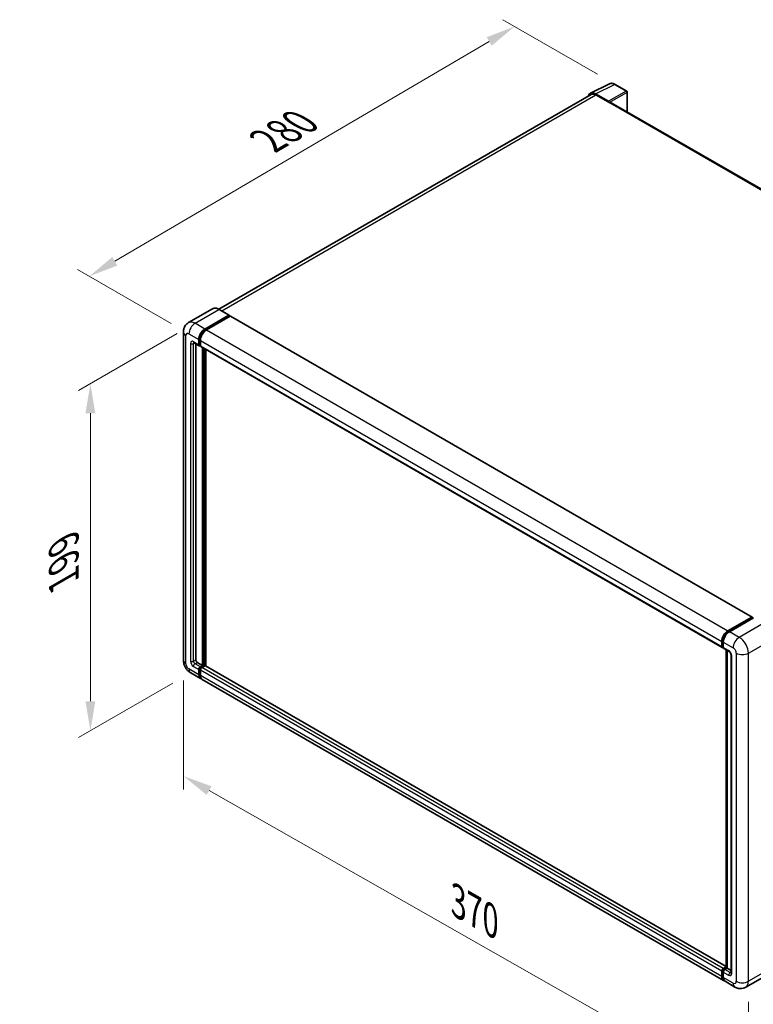
# Model space of a CAD drawing. Units: millimetres. Extents: x 0 to 11213, y 0 to 1405.
# Drawn here: x 706 to 954, y 199 to 532 of the extents above; entities that cross this region are included whole.
import ezdxf

# ---------------------------------------------------------------- set-up
doc = ezdxf.new("R2010")
doc.units = ezdxf.units.MM
doc.header["$LTSCALE"] = 4
doc.layers.get('Defpoints').update_dxf_attribs({"lineweight": 25})
for name, color, linetype, lineweight in [('Dimension (ISO)', 7, 'Continuous', 18), ('Visible (ISO)', 7, 'Continuous', 35), ('Visible Narrow (ISO)', 7, 'Continuous', 25)]:
    doc.layers.add(name, color=color, linetype=linetype, lineweight=lineweight)
doc.styles.add('Note Text (TK)', font='txt')
doc.dimstyles.new('Default - Method 1b (TK)', dxfattribs={"dimscale": 4, "dimtxt": 2.5, "dimasz": 2.5, "dimexe": 1, "dimexo": 1.5, "dimgap": 1, "dimtad": 1, "dimtoh": 1, "dimrnd": 1e-08, "dimdsep": 46, "dimtxsty": 'Note Text (TK)', "dimcen": 0.09, "dimdle": 5, "dimclrd": 100, "dimclre": 100, "dimclrt": 7, "dimadec": 1, "dimazin": 1, "dimtfac": 1, "dimtmove": 0, "dimatfit": 3, "dimfxl": 1, "dimtolj": 1, "dimlwd": -1, "dimlwe": -1, "dimarcsym": 0})

# ---------------------------------------------------------------- blocks, each defined once
blk = doc.blocks.new('*D24')
at = {"layer": 'Defpoints', "color": 0}
for p in [(873.44, 530.07), (907.39, 510.47), (763.25, 426.06)]:
    blk.add_point(p, dxfattribs=at)
at = {"layer": 'Dimension (ISO)', "color": 100}
for p, q in [((901.41, 513.92), (869.46, 532.37)), ((738.15, 450.6), (864.82, 525)), ((757.28, 429.51), (725.54, 447.83))]:
    blk.add_line(p, q, dxfattribs=at)
for points in [[(863.98, 526.44), (865.67, 523.57), (873.44, 530.07)], [(737.31, 452.03), (738.99, 449.16), (729.53, 445.53)]]:
    blk.add_solid(points, dxfattribs=at)
at = {"layer": 'Dimension (ISO)', "color": 7, "insert": (788.11, 490.38), "char_height": 10, "attachment_point": 4, "rotation": 30.4297, "style": 'Note Text (TK)'}
blk.add_mtext('\\A1;{\\Q-29.570;\\W0.820;\\H0.816x; \\fＭＳ Ｐゴシック|b0|i0;\\H10.0000;280}', dxfattribs=at)
blk = doc.blocks.new('*D25')
at = {"layer": 'Defpoints', "color": 0}
for p in [(765.31, 429.62), (763.86, 311.31), (729.92, 291.71)]:
    blk.add_point(p, dxfattribs=at)
at = {"layer": 'Dimension (ISO)', "color": 100}
for p, q in [((759.31, 426.16), (725.92, 406.88)), ((729.92, 399.19), (729.92, 301.71)), ((757.86, 307.85), (725.92, 289.4))]:
    blk.add_line(p, q, dxfattribs=at)
for points in [[(728.25, 399.19), (731.58, 399.19), (729.92, 409.19)], [(728.25, 301.71), (731.58, 301.71), (729.92, 291.71)]]:
    blk.add_solid(points, dxfattribs=at)
at = {"layer": 'Dimension (ISO)', "color": 7, "insert": (720.92, 340.38), "char_height": 10, "attachment_point": 4, "rotation": 90, "style": 'Note Text (TK)'}
blk.add_mtext('\\A1;{\\Q-30.000;\\W0.816;\\H0.816x; \\fＭＳ Ｐゴシック|b0|i0;\\H10.0000;199}', dxfattribs=at)
blk = doc.blocks.new('*D26')
at = {"layer": 'Defpoints', "color": 0}
for p in [(761.37, 315.61), (952.5, 206.94), (952.5, 167.75)]:
    blk.add_point(p, dxfattribs=at)
at = {"layer": 'Dimension (ISO)', "color": 100}
for p, q in [((761.37, 308.71), (761.37, 271.82)), ((770.07, 271.48), (943.81, 172.69)), ((952.5, 200.04), (952.5, 163.15))]:
    blk.add_line(p, q, dxfattribs=at)
for points in [[(770.89, 272.93), (769.24, 270.03), (761.37, 276.42)], [(944.63, 174.14), (942.98, 171.24), (952.5, 167.75)]]:
    blk.add_solid(points, dxfattribs=at)
at = {"layer": 'Dimension (ISO)', "color": 7, "insert": (852.49, 234.97), "char_height": 10, "attachment_point": 4, "rotation": 330.3791, "style": 'Note Text (TK)'}
blk.add_mtext('\\A1;{\\Q-29.621;\\W0.820;\\H0.816x; \\fＭＳ Ｐゴシック|b0|i0;\\H10.0000;370}', dxfattribs=at)

msp = doc.modelspace()

# ---------------------------------------------------------------- linework, layer by layer
at = {"layer": 'Visible (ISO)'}
for p, q in [((899.0645, 507.4808), (905.4642, 510.677)), ((911.3273, 508.1976), (907.386, 510.4731)), ((899.311, 507.0559), (773.4041, 434.3635)), ((905.1902, 504.7411), (900.8172, 507.2658)), ((900.9474, 506.8938), (905.5757, 504.2216)), ((911.5091, 501.1649), (911.5091, 507.8827)), ((905.4471, 504.2959), (905.4471, 504.296)), ((1080.518, 403.5876), (906.1212, 504.2757)), ((771.2292, 434.516), (763.1296, 429.8397)), ((776.8446, 432.3789), (773.5019, 434.3088)), ((768.6541, 427.6936), (776.7537, 432.3699)), ((768.6541, 427.5155), (776.8823, 432.266)), ((777.2423, 432.0582), (769.1684, 427.3967)), ((776.8823, 432.2957), (776.8823, 432.266)), ((776.8823, 432.266), (777.2423, 432.0582)), ((777.3513, 432.069), (953.7423, 330.2296)), ((761.3738, 426.6545), (761.3738, 315.6109)), ((766.5971, 422.3493), (766.5971, 424.1307)), ((766.7514, 422.4384), (766.7514, 424.2198)), ((767.1113, 423.8338), (767.1113, 422.0524)), ((764.9478, 423.0555), (766.7477, 422.0164)), ((765.5686, 422.6971), (765.5686, 315.7594)), ((767.1113, 422.0583), (766.8568, 422.2053)), ((767.262, 421.7195), (943.653, 319.8801)), ((767.8827, 313.8295), (767.8827, 421.3611)), ((768.037, 313.7404), (768.037, 421.272)), ((768.9112, 313.6657), (768.9112, 420.7672)), ((945.5594, 325.5573), (953.6333, 330.2188)), ((945.597, 325.314), (953.8252, 330.0645)), ((954.1732, 329.9367), (946.0736, 325.2604)), ((953.7875, 330.1297), (953.7875, 330.0427)), ((953.9161, 330.0555), (954.1475, 329.9219)), ((943.5023, 320.213), (943.5023, 321.9944)), ((943.7319, 320.3021), (943.7319, 322.0835)), ((943.8906, 319.9948), (944.0166, 319.922)), ((944.0166, 321.6975), (944.0166, 319.9161)), ((944.1672, 319.5832), (945.9671, 318.544)), ((945.0176, 211.5606), (945.0176, 319.0922)), ((945.3023, 318.9278), (945.3023, 211.3963)), ((946.632, 317.3924), (946.632, 209.9117)), ((766.0828, 314.8686), (767.8827, 313.8295)), ((767.1113, 313.3841), (767.8827, 313.8295)), ((767.1113, 313.206), (768.037, 313.7404)), ((768.7055, 313.7107), (767.6256, 313.0872)), ((768.397, 313.5326), (768.037, 313.7404)), ((945.0176, 211.9907), (768.8146, 313.7215)), ((763.8569, 311.3101), (767.1996, 309.3802)), ((766.5971, 310.7119), (766.5971, 312.4934)), ((766.7514, 310.801), (766.7514, 312.5825)), ((767.1113, 312.1965), (767.1113, 310.415)), ((944.1048, 207.2439), (767.7138, 309.0833)), ((943.5023, 208.5756), (943.5023, 210.3571)), ((943.7319, 208.6647), (943.7319, 210.4462)), ((944.0166, 211.2478), (945.0176, 211.8257)), ((944.0166, 210.0602), (944.0166, 208.2787)), ((944.0543, 211.0044), (945.0176, 211.5606)), ((945.3023, 211.3963), (944.5309, 210.9509)), ((945.0708, 211.5299), (945.0176, 211.5606)), ((945.0708, 211.5299), (945.3023, 211.3963)), ((945.3023, 211.3963), (946.632, 210.6285)), ((947.9618, 205.0171), (944.6191, 206.947)), ((959.6977, 209.6214), (951.5981, 204.9451))]:
    msp.add_line(p, q, dxfattribs=at)
msp.add_arc((911.1455, 507.8827), 0.3636, 0, 60, dxfattribs=at)
for centre, major_axis, ratio, start_param, end_param in [((900.8204, 504.2931), (-1.8204, 3.153), 0.5766475, 5.49839613, 6.80992005), ((900.9474, 504.2216), (-1.6364, 2.8343), 0.57735027, 5.49778714, 6.28318531), ((905.1899, 504.4442), (0.1818, -0.3149), 0.5780539, 0.78600715, 2.3555855), ((905.5757, 503.3309), (0.5455, 0.9448), 0.57735027, 0, 0.78539816), ((776.7537, 432.2215), (0.0909, 0.1575), 0.57735027, 5.49778714, 7.06858347), ((777.2423, 431.88), (0.1091, 0.189), 0.57735027, 0, 0.78539816), ((768.6541, 425.3184), (1.4545, 2.5193), 0.57735027, 0.78539816, 2.35619449), ((768.6541, 425.3184), (1.3455, 2.3304), 0.57735027, 0.78539816, 2.35619449), ((769.1684, 425.0215), (-1.4545, -2.5193), 0.57735027, 3.92699082, 5.49778714), ((767.1113, 422.6462), (-0.3636, -0.6298), 0.57735027, 5.49778714, 7.06858347), ((767.1113, 422.6462), (-0.2545, -0.4409), 0.57735027, 5.49778714, 6.28318531), ((767.6256, 422.3493), (-0.3636, -0.6298), 0.57735027, 5.49778714, 6.28318531), ((953.6333, 330.0406), (0.1091, 0.189), 0.57735027, 5.49778714, 7.06858347), ((953.9161, 329.907), (-0.0909, 0.1575), 0.57735027, 5.49778714, 6.28318531), ((945.5594, 323.1821), (1.4545, 2.5193), 0.57735027, 0.78539816, 2.35619449), ((946.0736, 322.8852), (-1.4545, -2.5193), 0.57735027, 3.92699082, 5.49778714), ((944.0166, 320.5099), (-0.3636, -0.6298), 0.57735027, 5.49778714, 7.06858347), ((944.5309, 320.213), (-0.3636, -0.6298), 0.57735027, 5.49778714, 6.28318531), ((766.0828, 315.4625), (0.3636, -0.6298), 0.57735027, 3.92699082, 5.49778714), ((767.1113, 312.7903), (0.3636, 0.6298), 0.57735027, 0.78539816, 2.35619449), ((768.7055, 313.5326), (0.1091, 0.189), 0.57735027, 0, 0.78539816), ((768.6541, 311.8996), (-1.4545, -2.5193), 0.57735027, 5.49778714, 6.46089591), ((767.1113, 312.7903), (0.2545, 0.4409), 0.57735027, 0.78539816, 2.35619449), ((768.6541, 311.8996), (-1.3455, -2.3304), 0.57735027, 5.49778714, 6.25355893), ((767.6256, 312.4934), (-0.3636, -0.6298), 0.57735027, 3.92699082, 5.49778714), ((769.1684, 311.6027), (-1.4545, -2.5193), 0.57735027, 5.49778714, 6.28318531), ((944.0166, 210.654), (0.3636, 0.6298), 0.57735027, 0.78539816, 2.35619449), ((944.5309, 210.3571), (-0.3636, -0.6298), 0.57735027, 3.92699082, 5.49778714), ((945.5594, 209.7633), (-1.4545, -2.5193), 0.57735027, 5.49778714, 6.46089591), ((946.0736, 209.4664), (-1.4545, -2.5193), 0.57735027, 5.49778714, 6.28318531)]:
    msp.add_ellipse(centre, major_axis=major_axis, ratio=ratio, start_param=start_param, end_param=end_param, dxfattribs=at)
for points, knots in [([(907.386, 510.4731), (907.2566, 510.5478), (907.1257, 510.6122), (906.8625, 510.7182), (906.7302, 510.7599), (906.4662, 510.818), (906.3345, 510.8344), (906.0743, 510.8394), (905.9458, 510.828), (905.6971, 510.7749), (905.5769, 510.7333), (905.4642, 510.677)], [-0.784789176, -0.784789176, -0.784789176, -0.784789176, -0.634804167, -0.634804167, -0.484819157, -0.484819157, -0.334834148, -0.334834148, -0.184849139, -0.184849139, -0.03486413, -0.03486413, -0.03486413, -0.03486413]), ([(773.5019, 434.3088), (773.34, 434.4023), (773.1772, 434.4816), (772.8532, 434.6094), (772.692, 434.658), (772.3746, 434.7221), (772.2184, 434.7378), (771.9148, 434.7344), (771.7674, 434.7154), (771.4865, 434.6419), (771.353, 434.5874), (771.2292, 434.516)], [0, 0, 0, 0, 0.157079633, 0.157079633, 0.314159265, 0.314159265, 0.471238898, 0.471238898, 0.628318531, 0.628318531, 0.785398163, 0.785398163, 0.785398163, 0.785398163]), ([(761.3738, 426.6545), (761.3738, 426.8485), (761.3868, 427.0507), (761.4496, 427.4724), (761.4995, 427.6922), (761.6518, 428.1455), (761.7545, 428.3792), (762.0291, 428.843), (762.2017, 429.073), (762.6186, 429.4948), (762.8631, 429.6858), (763.1296, 429.8397)], [4.71238898, 4.71238898, 4.71238898, 4.71238898, 4.869468613, 4.869468613, 5.026548246, 5.026548246, 5.183627878, 5.183627878, 5.340707511, 5.340707511, 5.497787144, 5.497787144, 5.497787144, 5.497787144]), ([(764.846, 423.0985), (764.846, 423.0985), (764.8472, 423.0984), (764.8549, 423.0968), (764.8668, 423.0938), (764.9006, 423.0804), (764.9225, 423.0701), (764.9478, 423.0555)], [5.902696792, 5.902696792, 5.902696792, 5.902696792, 5.969026042, 5.969026042, 6.126105675, 6.126105675, 6.283185307, 6.283185307, 6.283185307, 6.283185307]), ([(943.7319, 322.0835), (943.7319, 322.3145), (943.7635, 322.5599), (943.8843, 323.0591), (943.9736, 323.3127), (944.2014, 323.8063), (944.3398, 324.046), (944.6533, 324.49), (944.8284, 324.6942), (945.2002, 325.0485), (945.397, 325.1985), (945.597, 325.314)], [3.14159265, 3.14159265, 3.14159265, 3.14159265, 3.45575192, 3.45575192, 3.76991118, 3.76991118, 4.08407045, 4.08407045, 4.39822972, 4.39822972, 4.71238898, 4.71238898, 4.71238898, 4.71238898]), ([(943.8906, 319.9948), (943.8678, 320.008), (943.8468, 320.0243), (943.8104, 320.0611), (943.7951, 320.0815), (943.77, 320.1239), (943.7602, 320.1459), (943.7453, 320.1903), (943.7401, 320.2127), (943.7334, 320.2575), (943.7319, 320.2798), (943.7319, 320.3021)], [2.35619449, 2.35619449, 2.35619449, 2.35619449, 2.513274123, 2.513274123, 2.670353756, 2.670353756, 2.827433388, 2.827433388, 2.984513021, 2.984513021, 3.141592654, 3.141592654, 3.141592654, 3.141592654]), ([(945.9671, 318.544), (946.0004, 318.5248), (946.0395, 318.4981), (946.1257, 318.4274), (946.1732, 318.3823), (946.2701, 318.275), (946.3194, 318.2119), (946.412, 318.0738), (946.4551, 317.9985), (946.528, 317.8463), (946.558, 317.7695), (946.6018, 317.6265), (946.6162, 317.5601), (946.6297, 317.4607), (946.632, 317.4236), (946.632, 317.3924)], [3.14159265, 3.14159265, 3.14159265, 3.14159265, 3.34831632, 3.34831632, 3.57177779, 3.57177779, 3.8108324, 3.8108324, 4.05880671, 4.05880671, 4.30647121, 4.30647121, 4.54413512, 4.54413512, 4.71238898, 4.71238898, 4.71238898, 4.71238898]), ([(763.8569, 311.3101), (763.5207, 311.5042), (763.2372, 311.7265), (762.7371, 312.2029), (762.5207, 312.4579), (762.1402, 312.9969), (761.9762, 313.2808), (761.6998, 313.8799), (761.5871, 314.1948), (761.4246, 314.8661), (761.3738, 315.2227), (761.3738, 315.6109)], [3.14159265, 3.14159265, 3.14159265, 3.14159265, 3.45575192, 3.45575192, 3.76991118, 3.76991118, 4.08407045, 4.08407045, 4.39822972, 4.39822972, 4.71238898, 4.71238898, 4.71238898, 4.71238898]), ([(943.7319, 210.4462), (943.7319, 210.4906), (943.7379, 210.5347), (943.7588, 210.6214), (943.7739, 210.6639), (943.8118, 210.7459), (943.8346, 210.7854), (943.8867, 210.8592), (943.916, 210.8935), (943.9805, 210.955), (944.0157, 210.9822), (944.0543, 211.0044)], [3.14159265, 3.14159265, 3.14159265, 3.14159265, 3.45575192, 3.45575192, 3.76991118, 3.76991118, 4.08407045, 4.08407045, 4.39822972, 4.39822972, 4.71238898, 4.71238898, 4.71238898, 4.71238898]), ([(944.1581, 207.4947), (944.1463, 207.5056), (944.1346, 207.5168), (944.0576, 207.5948), (943.9999, 207.6705), (943.9014, 207.8368), (943.8607, 207.9274), (943.7958, 208.1204), (943.7717, 208.2229), (943.7398, 208.4373), (943.7319, 208.5492), (943.7319, 208.6647)], [2.486038708, 2.486038708, 2.486038708, 2.486038708, 2.513274123, 2.513274123, 2.670353756, 2.670353756, 2.827433388, 2.827433388, 2.984513021, 2.984513021, 3.141592654, 3.141592654, 3.141592654, 3.141592654]), ([(946.632, 209.9117), (946.632, 209.8825), (946.63, 209.8584), (946.6246, 209.8224), (946.6213, 209.8107), (946.6188, 209.8032), (946.6183, 209.8021), (946.6183, 209.8021)], [4.71238898, 4.71238898, 4.71238898, 4.71238898, 4.869468613, 4.869468613, 5.026548246, 5.026548246, 5.092877496, 5.092877496, 5.092877496, 5.092877496]), ([(951.5981, 204.9451), (951.3316, 204.7912), (951.044, 204.6749), (950.4702, 204.5248), (950.1847, 204.4904), (949.6458, 204.4844), (949.392, 204.5123), (948.9234, 204.6071), (948.7081, 204.6738), (948.3114, 204.8303), (948.1299, 204.9201), (947.9618, 205.0171)], [5.497787144, 5.497787144, 5.497787144, 5.497787144, 5.654866776, 5.654866776, 5.811946409, 5.811946409, 5.969026042, 5.969026042, 6.126105675, 6.126105675, 6.283185307, 6.283185307, 6.283185307, 6.283185307])]:
    msp.add_open_spline(points, degree=3, knots=knots, dxfattribs=at)
at = {"layer": 'Visible Narrow (ISO)'}
for p, q in [((900.8172, 507.2658), (907.2131, 510.4601)), ((907.2131, 510.4601), (911.1544, 508.1846)), ((774.3642, 433.811), (900.9474, 506.8938)), ((911.1544, 508.1846), (905.1902, 504.7411)), ((905.4471, 504.296), (911.4114, 507.7395)), ((911.4114, 507.7395), (911.4114, 501.2213)), ((905.5757, 504.2216), (1080.1668, 403.4214)), ((765.3114, 429.6235), (773.411, 434.2998)), ((773.411, 434.2998), (776.7537, 432.3699)), ((777.2423, 432.0582), (953.6333, 330.2188)), ((768.6541, 427.6936), (765.3114, 429.6235)), ((769.0195, 427.3045), (768.6541, 427.5155)), ((769.1684, 427.3967), (945.5594, 325.5573)), ((762.2259, 314.4233), (762.2259, 425.4668)), ((763.2544, 426.0606), (766.5971, 424.1307)), ((766.5971, 422.3493), (764.7972, 423.3885)), ((767.1167, 424.0089), (766.7514, 424.2198)), ((767.1113, 423.8338), (943.5023, 321.9944)), ((763.7687, 422.7947), (763.7687, 315.314)), ((764.7972, 422.7947), (765.0984, 422.9686)), ((764.7972, 315.314), (764.7972, 422.7947)), ((767.1113, 422.2305), (766.7514, 422.4384)), ((767.1113, 422.0524), (943.5023, 320.213)), ((768.4227, 421.0493), (768.4227, 313.5474)), ((768.6798, 313.6959), (768.6798, 420.9008)), ((945.6879, 325.305), (953.9161, 330.0555)), ((957.5159, 328.0068), (949.4163, 323.3305)), ((945.6879, 325.305), (945.9248, 325.1682)), ((949.4163, 323.3305), (946.0736, 325.2604)), ((943.7852, 320.2278), (943.7852, 322.0093)), ((943.7852, 322.0093), (944.022, 321.8726)), ((943.7852, 320.2278), (944.0166, 320.0942)), ((944.0166, 321.6975), (947.3593, 319.7676)), ((945.8165, 318.8769), (944.0166, 319.9161)), ((952.5019, 317.9862), (960.6015, 322.6625)), ((945.0708, 211.5299), (945.0708, 319.0615)), ((946.845, 209.6148), (946.845, 317.0955)), ((948.3878, 317.9862), (948.3878, 206.9426)), ((952.5019, 206.9426), (952.5019, 317.9862)), ((764.7972, 315.314), (765.5686, 315.7594)), ((764.7972, 313.5326), (766.5971, 312.4934)), ((765.3114, 314.4233), (766.0828, 314.8686)), ((767.1113, 313.3841), (765.3114, 314.4233)), ((945.0176, 211.9169), (768.7055, 313.7107)), ((766.5971, 310.7119), (763.2544, 312.6418)), ((767.1296, 312.3641), (766.7514, 312.5825)), ((767.1113, 310.5932), (766.7514, 310.801)), ((767.4896, 312.9876), (767.1113, 313.206)), ((943.5023, 210.3571), (767.1113, 312.1965)), ((943.5023, 208.5756), (767.1113, 310.415)), ((944.0166, 211.2478), (767.6256, 313.0872)), ((943.7852, 208.5905), (943.7852, 210.3719)), ((943.7852, 210.3719), (944.0349, 210.2278)), ((944.0166, 210.0602), (945.8165, 209.021)), ((944.1452, 210.9954), (945.0708, 211.5299)), ((944.1452, 210.9954), (944.3949, 210.8513)), ((946.3308, 209.9117), (944.5309, 210.9509)), ((946.3308, 209.9117), (946.632, 210.0856)), ((960.6015, 211.6189), (952.5019, 206.9426)), ((943.7852, 208.5905), (944.0166, 208.4569)), ((947.3593, 206.3488), (944.0166, 208.2787))]:
    msp.add_line(p, q, dxfattribs=at)
for centre, major_axis, ratio, start_param, end_param in [((907.207, 507.4828), (-1.8009, 3.1632), 0.57677384, 5.50187364, 6.25179868), ((907.2042, 510.1582), (0.1818, 0.3149), 0.57735027, 0, 0.75049158), ((911.1455, 507.8827), (0.1818, 0.3149), 0.57735027, 0, 0.75049158), ((911.1455, 507.8827), (0.1818, -0.3149), 0.61692145, 0.78600715, 2.3555855), ((911.1455, 507.8827), (0.3636, 0), 0.57735027, 5.53269373, 6.28318531), ((773.411, 430.7369), (-2.1818, 3.779), 0.57735027, 5.49778714, 6.28318531), ((773.411, 434.1514), (0.0909, 0.1575), 0.57735027, 0, 0.78539816), ((765.3114, 426.0606), (-2.1818, 3.779), 0.57735027, 5.49778714, 6.28318531), ((764.2829, 426.6545), (-2.9091, 0), 0.57735027, 0, 0.78539816), ((765.3114, 427.2483), (1.4545, 2.5193), 0.57735027, 0.78539816, 2.35619449), ((769.0398, 425.0957), (-1.3455, -2.3304), 0.57735027, 4.1299989, 5.29477906), ((763.2544, 424.873), (-0.7273, 1.2597), 0.57735027, 5.49778714, 7.06858347), ((764.7972, 422.2008), (-0.7273, 1.2597), 0.57735027, 5.49778714, 7.06858347), ((765.3114, 423.6854), (-0.3636, -0.6298), 0.57735027, 5.49778714, 6.28318531), ((764.2829, 423.0916), (-0.7273, 0), 0.57735027, 0.78539816, 2.35619449), ((765.3114, 422.4977), (-0.3636, 0.6298), 0.57735027, 0.16790573, 0.78539816), ((945.6879, 323.1078), (1.3455, 2.3304), 0.57735027, 0.78539816, 2.35619449), ((945.6879, 325.1565), (-0.0909, 0.1575), 0.57735027, 5.49778714, 6.28318531), ((949.4163, 320.9553), (1.4545, 2.5193), 0.57735027, 0.78539816, 2.35619449), ((949.4163, 319.7676), (-2.1818, 3.779), 0.57735027, 3.92699082, 5.49778714), ((943.9137, 322.0835), (-0.1818, 0), 0.57735027, 0, 0.78539816), ((943.9137, 320.3021), (-0.1818, 0), 0.57735027, 0, 0.78539816), ((944.1452, 320.4357), (-0.2545, -0.4409), 0.57735027, 5.49778714, 6.28318531), ((945.8165, 317.6893), (-0.7273, 1.2597), 0.57735027, 3.92699082, 5.49778714), ((946.3308, 319.1738), (-0.3636, -0.6298), 0.57735027, 5.49778714, 6.28318531), ((947.3593, 317.3924), (-0.7273, 0), 0.57735027, 0, 0.78539816), ((947.3593, 318.58), (0.7273, -1.2597), 0.57735027, 0.78539816, 2.35619449), ((950.4448, 319.1738), (2.9091, 0), 0.57735027, 3.92699082, 5.49778714), ((764.2829, 315.6109), (-2.9091, 0), 0.57735027, 0, 0.78539816), ((763.2544, 313.8295), (-0.7273, 1.2597), 0.57735027, 0.78539816, 2.35619449), ((764.7972, 314.7202), (0.7273, -1.2597), 0.57735027, 3.92699082, 5.49778714), ((764.2829, 315.6109), (-0.7273, 0), 0.57735027, 0.78539816, 2.35619449), ((765.3114, 315.0171), (-0.3636, 0.6298), 0.57735027, 0.78539816, 2.35619449), ((765.3114, 313.8295), (-0.3636, -0.6298), 0.57735027, 3.92699082, 5.49778714), ((765.3114, 313.8295), (-1.4545, -2.5193), 0.57735027, 5.49778714, 6.28318531), ((767.497, 312.5676), (-0.2545, -0.4409), 0.57735027, 4.0327783, 5.39199966), ((943.9137, 210.4462), (-0.1818, 0), 0.57735027, 0, 0.78539816), ((944.1452, 210.5798), (0.2545, 0.4409), 0.57735027, 0.78539816, 2.35619449), ((944.1452, 210.847), (-0.0909, 0.1575), 0.57735027, 5.49778714, 6.28318531), ((943.9137, 208.6647), (-0.1818, 0), 0.57735027, 0, 0.78539816), ((945.6879, 209.689), (-1.3455, -2.3304), 0.57735027, 5.49778714, 6.13162893), ((946.3308, 209.3179), (-0.3636, -0.6298), 0.57735027, 3.92699082, 5.49778714), ((945.8165, 210.2086), (0.7273, -1.2597), 0.57735027, 5.49778714, 7.06858347), ((946.3308, 210.5055), (0.3636, -0.6298), 0.57735027, 5.49778714, 6.11527958), ((947.3593, 209.9117), (-0.7273, 0), 0.57735027, 0, 0.78539816), ((947.3593, 207.5365), (0.7273, -1.2597), 0.57735027, 5.49778714, 7.06858347), ((950.4448, 208.1303), (2.9091, 0), 0.57735027, 3.92699082, 5.49778714), ((949.4163, 208.7241), (2.1818, -3.779), 0.57735027, 0, 0.78539816), ((949.4163, 207.5365), (-1.4545, -2.5193), 0.57735027, 5.49778714, 6.28318531)]:
    msp.add_ellipse(centre, major_axis=major_axis, ratio=ratio, start_param=start_param, end_param=end_param, dxfattribs=at)

# ---------------------------------------------------------------- dimensions: what is measured, and where the dimension line sits
at = {"layer": 'Dimension (ISO)', "color": 100}
for base, p1, p2, angle, text, override, picture, middle in [((873.4449, 530.069), (763.2544, 426.0606), (907.386, 510.4731), 210.42972, '{\\Q-29.570;\\W0.820;\\H0.816x; \\fＭＳ Ｐゴシック|b0|i0;\\H10.0000;280}', {"dimgap": 1, "dimtoh": 0, "dimdec": 2, "dimlfac": 1.675523, "dimtol": 0, "dimlim": 0, "dimtp": 0, "dimtm": 0, "dimtdec": 2, "dimtofl": 0, "dimatfit": 1}, '*D24', (801.4862, 487.801)), ((729.9158, 291.7142), (765.3114, 429.6235), (763.8569, 311.3101), 90, '{\\Q-30.000;\\W0.816;\\H0.816x; \\fＭＳ Ｐゴシック|b0|i0;\\H10.0000;199}', {"dimgap": 1, "dimtoh": 0, "dimdec": 2, "dimlfac": 1.672071, "dimtol": 0, "dimlim": 0, "dimtp": 0, "dimtm": 0, "dimtdec": 2, "dimtofl": 0, "dimatfit": 1}, '*D25', (729.9158, 350.451)), ((952.5019, 167.7508), (761.3738, 315.6109), (952.5019, 206.9426), 150.379058, '{\\Q-29.621;\\W0.820;\\H0.816x; \\fＭＳ Ｐゴシック|b0|i0;\\H10.0000;370}', {"dimgap": 1, "dimtoh": 0, "dimdec": 2, "dimlfac": 1.677604, "dimtol": 0, "dimlim": 0, "dimtp": 0, "dimtm": 0, "dimtdec": 2, "dimtofl": 0, "dimatfit": 1}, '*D26', (856.9379, 222.0849))]:
    dim = msp.add_linear_dim(base=base, p1=p1, p2=p2, angle=angle, text=text, dimstyle='Default - Method 1b (TK)', override=override, dxfattribs=at)
    dim.commit()
    dim.dimension.update_dxf_attribs({"geometry": picture, "text_midpoint": middle, "dimtype": 160})

doc.saveas('drawing.dxf')
